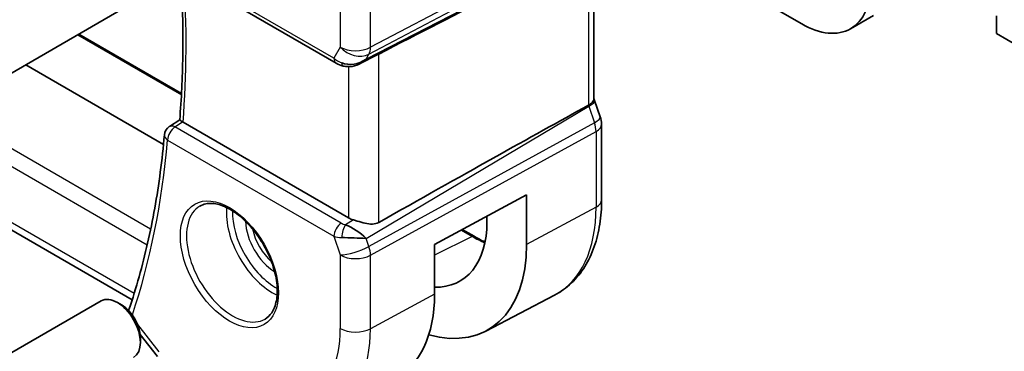
# Model space of a CAD drawing. Units: millimetres. Extents: x 22 to 3385, y 12 to 574.
# Drawn here: x 371 to 416, y 153 to 168 of the extents above; entities that cross this region are included whole.
import ezdxf

# ---------------------------------------------------------------- set-up
doc = ezdxf.new("R2010")
doc.units = ezdxf.units.MM
doc.header["$LTSCALE"] = 1.5
doc.layers.add('Visible (ISO)', color=7, linetype='Continuous', lineweight=35)
doc.layers.add('Visible Narrow (ISO)', color=7, linetype='Continuous', lineweight=25)

msp = doc.modelspace()

# ---------------------------------------------------------------- linework, layer by layer
at = {"layer": 'Visible (ISO)'}
for p, q in [((376.1652, 155.3973), (319.6098, 188.0495)), ((397.8009, 173.4222), (407.0265, 168.0958)), ((397.4473, 164.6347), (397.4473, 171.9923)), ((377.9027, 170.7121), (385.5665, 166.2874)), ((370.5331, 165.7883), (376.2348, 169.0802)), ((409.2765, 167.8729), (410.3372, 168.4852)), ((416.0068, 168.4632), (416.0068, 167.6467)), ((378.4415, 164.8875), (373.7072, 167.6208)), ((416.0068, 167.6467), (418.1281, 166.4219)), ((386.6765, 166.2684), (387.4534, 166.6673)), ((377.6121, 162.5429), (371.262, 166.2091)), ((397.4809, 164.5766), (397.7419, 163.8231)), ((377.8834, 163.3723), (378.3598, 163.6852)), ((386.139, 159.1712), (378.5152, 163.5728)), ((397.8009, 160.0036), (397.8009, 163.4797)), ((390.1025, 157.9443), (394.347, 160.2295)), ((394.347, 160.2295), (394.347, 157.9433)), ((392.5185, 158.999), (392.5185, 159.245)), ((391.3834, 158.6339), (391.9237, 158.3219)), ((385.9742, 158.2612), (385.9737, 158.261)), ((390.1025, 155.6581), (390.1025, 157.9443)), ((369.0331, 152.0564), (374.7348, 155.3483)), ((375.7017, 155.1488), (375.4848, 155.274)), ((392.4653, 153.962), (395.6313, 155.6137)), ((376.5399, 153.8021), (377.3359, 152.7911)), ((376.5455, 153.6873), (376.5455, 153.4369))]:
    msp.add_line(p, q, dxfattribs=at)
msp.add_arc((378.1527, 162.9511), 0.5, 123.28892, 174.9373, dxfattribs=at)
for centre, major_axis, ratio, start_param, end_param in [((349.5015, 148.3038), (54.8753, 27.4104), 0.0119155, 5.4720098, 5.7597343), ((407.0265, 171.77), (2.25, -3.8971), 0.5773503, 5.4977871, 7.0685835), ((386.3408, 167.2202), (-0.9775, -0.5077), 0.8675307, 0.643326, 1.7497218), ((386.0127, 166.6429), (-0.1221, -0.4849), 0.3057776, 6.2816268, 6.2817992), ((386.3408, 167.2202), (-0.2034, -1.0326), 0.8644991, 0.6723727, 0.9493893), ((349.5015, 136.4131), (54.8751, 31.6881), 0.0111654, 0.5110518, 0.7987763), ((396.986, 163.5613), (0.7559, 0.2619), 0.2581989, 6.283102, 6.2831868), ((378.1527, 162.9511), (-0.2745, 0.4179), 0.5748447, 6.2805709, 6.2831133), ((378.8686, 163.7898), (0.5003, 0.0131), 0.595527, 3.8546066, 3.9128052), ((397.0009, 163.4797), (0.8, 0), 0.5773503, 0, 0.0062354), ((386.3408, 158.2377), (-0.8893, 0.621), 0.350305, 4.2269104, 5.3333062), ((386.8461, 159.608), (-0.9998, -0.0313), 0.5971344, 0.7666829, 1.0578939), ((388.2882, 161.4413), (2.9912, -5.181), 0.5773503, 5.9410581, 7.0685835), ((386.3408, 158.2377), (1.0721, -0.04), 0.0094839, 0.968867, 2.0752628), ((388.2882, 161.4413), (4.2842, -7.4205), 0.5773503, 5.756067, 7.0685835), ((384.187, 159.0735), (4.1829, -7.2451), 0.5773503, 6.2584901, 7.0685835), ((375.4848, 154.0493), (-0.75, 1.299), 0.5773503, 3.1415927, 6.2831853), ((375.7017, 154.1745), (-0.5966, 1.0334), 0.5773503, 3.9269908, 5.4977871), ((376.4996, 154.8167), (-0.4734, 0.1609), 0.7285625, 0, 0.0030229)]:
    msp.add_ellipse(centre, major_axis=major_axis, ratio=ratio, start_param=start_param, end_param=end_param, dxfattribs=at)
for points, knots in [([(378.3597, 163.6847), (378.3989, 164.1614), (378.4303, 164.6437), (378.4775, 165.6185), (378.4933, 166.1111), (378.5092, 167.1059), (378.5094, 167.6081), (378.494, 168.6216), (378.4785, 169.1328), (378.4435, 169.9033), (378.43, 170.1594), (378.4146, 170.4165)], [6.19283918, 6.19283918, 6.19283918, 6.19283918, 6.22885339, 6.22885339, 6.26486761, 6.26486761, 6.30088183, 6.30088183, 6.33689604, 6.33689604, 6.35472202, 6.35472202, 6.35472202, 6.35472202]), ([(386.7366, 166.3046), (386.6044, 166.2255), (386.4567, 166.1671), (386.2379, 166.131), (386.1694, 166.1263), (386.0304, 166.1309), (385.9593, 166.1409), (385.8904, 166.1582)], [0, 0, 0, 0, 0.046953604, 0.046953604, 0.067679048, 0.067679048, 0.089269909, 0.089269909, 0.089269909, 0.089269909]), ([(397.1923, 164.352), (397.1924, 164.3521), (397.1926, 164.3522), (397.1927, 164.3523), (397.1928, 164.3523), (397.1929, 164.3524)], [0.00000381717, 0.00000381717, 0.00000381717, 0.00000381717, 0.00005304138, 0.00005304138, 0.00018503411, 0.00018503411, 0.00018503411, 0.00018503411]), ([(397.1929, 164.3524), (397.2402, 164.3783), (397.282, 164.4054), (397.3522, 164.4613), (397.3805, 164.4901), (397.4224, 164.5468), (397.4474, 164.5898), (397.4473, 164.6347)], [-0.134474995, -0.134474995, -0.134474995, -0.134474995, -0.106685582, -0.106685582, -0.079233848, -0.079233848, -0.052319273, -0.052319273, -0.052319273, -0.052319273]), ([(378.4952, 163.5851), (378.471, 163.6008), (378.45, 163.6147), (378.4142, 163.6389), (378.3999, 163.6491), (378.3725, 163.6697), (378.3595, 163.6811), (378.3597, 163.6847)], [0, 0, 0, 0, 0.010936229, 0.010936229, 0.022029947, 0.022029947, 0.03853734, 0.03853734, 0.03853734, 0.03853734]), ([(377.6547, 162.9952), (377.6032, 162.4148), (377.5402, 161.8426), (377.3911, 160.716), (377.3051, 160.1615), (377.1101, 159.0713), (377.0012, 158.5356), (376.7609, 157.4839), (376.6295, 156.968), (376.3444, 155.957), (376.1907, 155.4619), (376.0261, 154.9777)], [0.09701346, 0.09701346, 0.09701346, 0.09701346, 0.14101546, 0.14101546, 0.18501745, 0.18501745, 0.22901944, 0.22901944, 0.27302144, 0.27302144, 0.31702343, 0.31702343, 0.31702343, 0.31702343]), ([(379.2929, 159.712), (379.4536, 159.8047), (379.6455, 159.8474), (380.0616, 159.8186), (380.2776, 159.7596), (380.7164, 159.5524), (380.9382, 159.4086), (381.3712, 159.0478), (381.5823, 158.8308), (381.9716, 158.3439), (382.1495, 158.0739), (382.4524, 157.5093), (382.5772, 157.2148), (382.7606, 156.6336), (382.8193, 156.3469), (382.8669, 155.813), (382.8561, 155.5657), (382.7713, 155.1343), (382.6973, 154.9511), (382.5144, 154.6808), (382.4114, 154.5843), (382.2929, 154.5158)], [3.9269908, 3.9269908, 3.9269908, 3.9269908, 4.297859, 4.297859, 4.6214948, 4.6214948, 4.9304709, 4.9304709, 5.2402718, 5.2402718, 5.551904, 5.551904, 5.8640424, 5.8640424, 6.1751476, 6.1751476, 6.4842445, 6.4842445, 6.7949736, 6.7949736, 7.0685835, 7.0685835, 7.0685835, 7.0685835]), ([(395.6313, 155.6137), (395.9167, 155.7625), (396.1805, 155.9516), (396.6504, 156.3969), (396.8565, 156.6529), (397.2065, 157.2157), (397.3505, 157.5225), (397.5786, 158.1747), (397.6626, 158.5202), (397.7738, 159.2413), (397.8009, 159.6169), (397.8009, 160.0036)], [5.47309192, 5.47309192, 5.47309192, 5.47309192, 5.6351106, 5.6351106, 5.79712928, 5.79712928, 5.95914795, 5.95914795, 6.12116663, 6.12116663, 6.28318531, 6.28318531, 6.28318531, 6.28318531]), ([(387.5281, 158.9572), (387.4462, 158.9113), (387.3476, 158.8879), (387.1329, 158.8822), (387.0159, 158.8998), (386.7889, 158.9486), (386.6488, 158.9886), (386.4803, 159.0393), (386.4251, 159.0563), (386.3717, 159.0724)], [-0.55440292, -0.55440292, -0.55440292, -0.55440292, -0.52092566, -0.52092566, -0.48611706, -0.48611706, -0.44964448, -0.44964448, -0.43246403, -0.43246403, -0.43246403, -0.43246403])]:
    msp.add_open_spline(points, degree=3, knots=knots, dxfattribs=at)
for points in [[(387.5281, 166.7057), (387.5045, 166.6936), (387.4795, 166.6806), (387.4533, 166.6672)], [(385.8904, 166.1582), (385.7748, 166.1873), (385.6644, 166.2309), (385.5664, 166.2875)], [(386.9034, 166.4307), (386.9032, 166.4306), (386.9031, 166.4306), (386.903, 166.4306)], [(397.4473, 164.6582), (397.4593, 164.6309), (397.4703, 164.6031), (397.48, 164.575)], [(397.7419, 163.8231), (397.7798, 163.7138), (397.8006, 163.5976), (397.8005, 163.4825)], [(391.9237, 158.3219), (392.0938, 158.2237), (392.2634, 158.137), (392.4312, 158.0624)], [(376.0057, 154.9079), (376.0103, 154.926), (376.0155, 154.9439), (376.0213, 154.9617)]]:
    msp.add_open_spline(points, degree=3, dxfattribs=at)
at = {"layer": 'Visible Narrow (ISO)'}
for p, q in [((376.2558, 155.6831), (319.195, 188.6272)), ((397.5465, 172.5197), (387.1498, 167.0179)), ((387.0752, 166.6961), (397.4719, 172.1979)), ((397.2109, 171.7458), (386.9482, 166.4761)), ((397.1929, 171.7175), (397.1929, 164.3524)), ((385.463, 166.5162), (377.7992, 170.941)), ((385.7607, 170.4123), (385.7607, 167.0319)), ((387.1498, 167.0179), (387.1498, 170.3983)), ((373.6534, 167.5898), (378.4382, 164.8273)), ((385.7607, 167.0319), (385.463, 166.5162)), ((386.9482, 166.4761), (387.0752, 166.6961)), ((387.5281, 158.9572), (387.5281, 166.7057)), ((386.139, 166.128), (386.139, 159.1712)), ((386.9482, 158.2235), (397.2109, 164.3033)), ((397.2109, 164.3033), (397.4719, 163.5499)), ((377.0198, 158.6451), (368.8402, 163.3675)), ((378.1404, 163.352), (378.4952, 163.5851)), ((397.4719, 163.5499), (387.0752, 157.8568)), ((368.1457, 162.9665), (376.8635, 157.9333)), ((385.8042, 158.9273), (378.1404, 163.352)), ((387.1498, 157.4488), (397.5465, 163.1419)), ((397.5465, 163.1419), (397.5465, 159.6658)), ((377.7992, 162.747), (385.463, 158.3223)), ((397.5465, 159.6658), (394.347, 157.9433)), ((386.3717, 159.0724), (386.0003, 158.8524)), ((391.3326, 158.6065), (391.8336, 158.3173)), ((385.463, 158.3223), (385.7607, 157.4628)), ((386.9094, 158.2619), (386.9094, 158.2618)), ((386.9094, 158.2252), (386.9094, 158.2252)), ((387.0752, 157.8568), (386.9482, 158.2235)), ((391.8336, 158.3173), (390.1025, 157.4576)), ((385.7607, 157.4628), (385.7607, 154.0824)), ((387.1498, 154.0684), (387.1498, 157.4488)), ((390.1025, 155.6581), (387.1498, 154.0684)), ((377.4145, 153.0014), (376.4253, 154.2579))]:
    msp.add_line(p, q, dxfattribs=at)
for centre, major_axis, ratio, start_param, end_param in [((342.0478, 188.3015), (-25.8843, 44.833), 0.5773503, 3.8399558, 4.0006668), ((386.4678, 167.4402), (-1, 0), 0.5773503, 0.7853982, 2.3212879), ((386.4678, 167.4402), (0.866, -0.5), 0.7745967, 4.2918546, 5.8277444), ((386.4678, 167.4402), (0.4677, -0.8839), 0.5615869, 0.3428958, 0.8062558), ((385.8165, 166.7204), (-0.25, -0.433), 0.5773503, 5.4977871, 6.2823907), ((386.1639, 166.9138), (-0.9823, 0.2678), 0.6740516, 0.9745953, 1.4040892), ((386.0127, 166.6429), (-0.1221, -0.4849), 0.3057776, 5.5567012, 6.2816268), ((396.5984, 164.3146), (0.5078, -0.8615), 0.5509813, 1.2443383, 1.2981404), ((396.7249, 164.3147), (0.7559, 0.2619), 0.2581989, 5.3180047, 6.2771565), ((396.986, 163.5613), (0.7559, 0.2619), 0.2581989, 5.3180047, 6.2831005), ((378.1527, 162.9511), (-0.2745, 0.4179), 0.5748447, 5.4651921, 6.2805709), ((396.8594, 163.5613), (0.4842, -0.875), 0.5571959, 0.7958249, 1.2591849), ((397.0009, 163.4797), (0.8, 0), 0.5773503, 5.4628806, 6.2831853), ((378.1527, 162.9511), (-0.498, 0.0441), 0.6305584, 0, 0.8388457), ((378.1527, 162.9511), (0.25, 0.433), 0.5773503, 0.8203047, 2.3561945), ((341.3407, 187.8932), (-25.9018, 44.8632), 0.5773503, 3.612709, 3.8299774), ((397.0009, 160.0036), (0.8, 0), 0.5773503, 5.4628806, 6.2831853), ((380.7929, 157.1139), (1.5, -2.5981), 0.5773503, 3.1415926, 6.2831853), ((382.6313, 158.1753), (1.5, -2.5981), 0.5773503, 3.8243959, 5.6003821), ((382.7728, 158.257), (-1.4, 2.4249), 0.5773503, 0.7447784, 2.3968142), ((391.3797, 163.2262), (4.3605, -7.5527), 0.5773503, 6.2584901, 7.0685835), ((382.7728, 158.257), (0.975, -1.6887), 0.5773503, 3.952955, 5.471823), ((385.8165, 158.5264), (-0.25, -0.433), 0.5773503, 3.9618974, 5.4977871), ((386.1516, 159.1492), (-0.5257, 0.039), 0.6009772, 0.8944145, 1.3239085), ((386.0127, 158.4515), (-0.1113, -0.4875), 0.3211561, 3.8238548, 5.1750494), ((382.9142, 158.3386), (-0.875, 1.5155), 0.5773503, 1.0474136, 2.094179), ((386.1639, 158.7483), (0.9957, 0.1723), 0.4535327, 3.8561651, 4.2856591), ((391.8237, 158.1487), (0.1, 0.1732), 0.5773503, 0, 0.715585), ((391.8336, 163.4882), (3.1666, -5.4846), 0.5773503, 5.4977871, 5.6297759), ((386.4678, 157.871), (-0.9449, -0.3273), 0.2581989, 0.6405223, 2.1764121), ((386.4678, 157.871), (1, 0), 0.5773503, 3.9269908, 5.4628806), ((386.4678, 157.871), (0.4803, -0.8771), 0.552074, 0.7983141, 1.2616741), ((376.4996, 154.8167), (-0.4734, 0.1609), 0.7285625, 0.0030229, 0.2124982), ((380.6514, 157.0322), (3.6128, -6.2575), 0.5773503, 5.4977871, 7.0685835), ((381.3339, 157.4262), (4.1125, -7.123), 0.5773503, 6.2584901, 7.0685835), ((386.4678, 154.4906), (-1, 0), 0.5773503, 0.7853982, 2.3212879)]:
    msp.add_ellipse(centre, major_axis=major_axis, ratio=ratio, start_param=start_param, end_param=end_param, dxfattribs=at)
msp.add_ellipse((380.6514, 157.0322), major_axis=(-1.6, 2.7713), ratio=0.5773503, dxfattribs=at)

doc.saveas('drawing.dxf')
